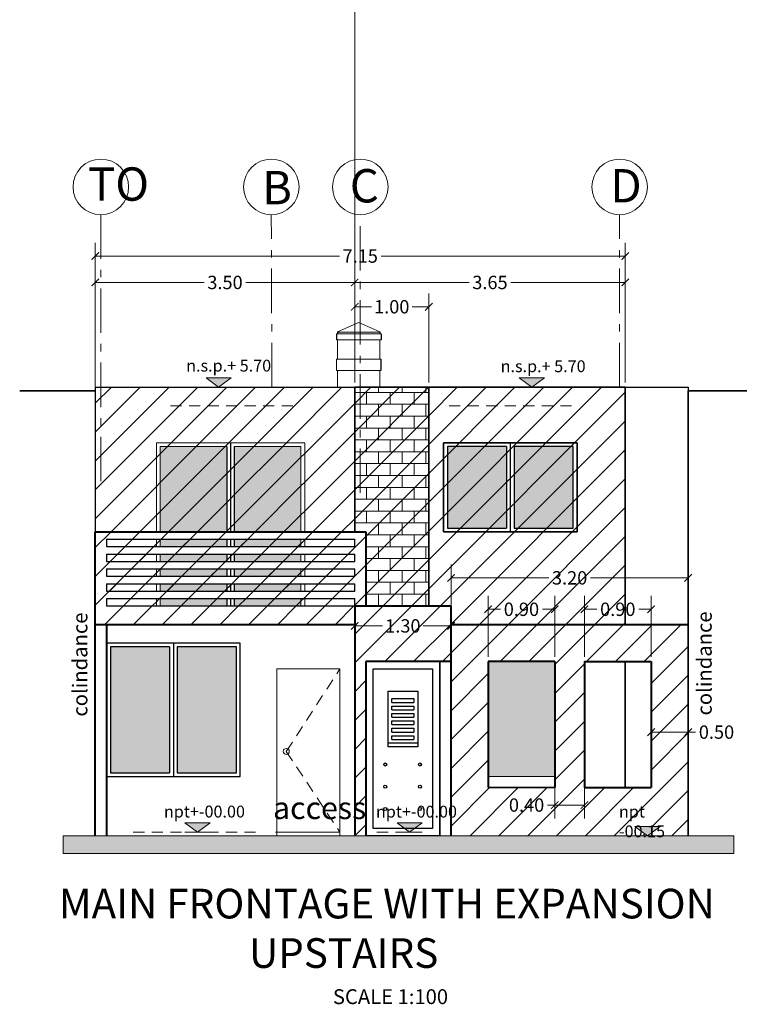
# Model space of a CAD drawing. Units: inches. Extents: x 165 to 313, y 17 to 77.
# Drawn here: x 184 to 193, y 33 to 47 of the extents above; entities that cross this region are included whole.
import ezdxf

# ---------------------------------------------------------------- set-up
doc = ezdxf.new("R2010")
doc.units = ezdxf.units.IN
doc.header["$MEASUREMENT"] = 0
doc.linetypes.add('ACAD_ISO10W100', pattern=[18, 12, -3, 0, -3])
doc.linetypes.add('HIDDEN', pattern=[0.375, 0.25, -0.125])
for name, color, linetype in [('azotea', 4, 'Continuous'), ('chepina', 7, 'Continuous'), ('croquis predio', 7, 'Continuous'), ('FACHADAS', 7, 'Continuous'), ('Nomenclaturas', 7, 'Continuous'), ('proyección', 121, 'Continuous')]:
    doc.layers.add(name, color=color, linetype=linetype)
doc.styles.add('Arial Narrow', font='ARIALN.TTF', dxfattribs={"height": 0.16})
doc.styles.add('ariel', font='ARIALN.TTF')
doc.dimstyles.new('ariel', dxfattribs={"dimtxt": 0.18, "dimasz": 0.1, "dimexe": 0.18, "dimexo": 0.0625, "dimgap": 0.09, "dimtad": 0, "dimtih": 1, "dimtoh": 1, "dimzin": 0, "dimdsep": 46, "dimtxsty": 'ariel', "dimblk": 'ARCHTICK', "dimcen": 0.089, "dimclrd": 7, "dimclre": 7, "dimclrt": 7, "dimadec": 0, "dimazin": 0, "dimtfac": 1, "dimtofl": 0, "dimtmove": 0, "dimatfit": 3, "dimfxl": 1, "dimtolj": 1, "dimtzin": 0, "dimlwd": 5, "dimlwe": 5, "dimarcsym": 0})
pattern_1 = [(45, (184.72145, 35.69258), (-0.194454, 0.194454), [])]

# ---------------------------------------------------------------- blocks, each defined once
blk = doc.blocks.new('nivel tria')
at = {"linetype": 'Continuous', "lineweight": 9, "ltscale": 3}
h = blk.add_hatch(color=7, dxfattribs=at)
h.set_gradient(color1=(93, 100, 111), color2=(104, 112, 125), one_color=1, tint=0.45)
h.paths.add_polyline_path([(677.696, 311.984), (677.355, 311.984), (677.525, 311.859)])
at = {"color": 7, "linetype": 'Continuous', "lineweight": 9, "ltscale": 3}
blk.add_line((677.525, 311.859), (677.355, 311.984), dxfattribs=at)
at = {"layer": 'chepina', "color": 7, "linetype": 'Continuous', "lineweight": 9, "ltscale": 3}
for p, q in [((677.696, 311.984), (677.355, 311.984)), ((677.696, 311.984), (677.525, 311.859)), ((677.696, 311.859), (677.355, 311.859))]:
    blk.add_line(p, q, dxfattribs=at)
blk = doc.blocks.new('_ArchTick')
at = {"color": 0, "linetype": 'ByBlock', "const_width": 0.15}
blk.add_lwpolyline([(-0.5, -0.5), (0.5, 0.5)], dxfattribs=at)
blk = doc.blocks.new('*D170')
at = {"color": 7, "lineweight": 5, "ltscale": 0.0005, "transparency": 16777216}
for p, q in [((184.721, 39.855), (184.721, 43.692)), ((191.871, 41.805), (191.871, 43.692)), ((184.721, 43.512), (188.015, 43.512)), ((191.871, 43.512), (188.578, 43.512))]:
    blk.add_line(p, q, dxfattribs=at)
at = {"layer": 'Defpoints', "color": 0, "lineweight": 20, "ltscale": 0.0005, "transparency": 16777216}
for p in [(191.871, 43.512), (191.871, 41.743), (184.721, 39.793)]:
    blk.add_point(p, dxfattribs=at)
at = {"color": 7, "lineweight": 5, "ltscale": 0.0005, "transparency": 16777216, "xscale": 0.1, "yscale": 0.1, "zscale": 0.1, "rotation": 180}
blk.add_blockref('_ArchTick', (184.721, 43.512), dxfattribs=at)
at = {"color": 7, "lineweight": 5, "ltscale": 0.0005, "transparency": 16777216, "xscale": 0.1, "yscale": 0.1, "zscale": 0.1}
blk.add_blockref('_ArchTick', (191.871, 43.512), dxfattribs=at)
at = {"color": 7, "ltscale": 0.0005, "transparency": 16777216, "insert": (188.296, 43.512), "char_height": 0.18, "attachment_point": 5, "style": 'ariel'}
blk.add_mtext('\\A1;7.15', dxfattribs=at)
blk = doc.blocks.new('*D171')
at = {"color": 7, "lineweight": 5, "ltscale": 0.0005, "transparency": 16777216}
for p, q in [((188.221, 57.387), (188.221, 42.976)), ((191.871, 41.805), (191.871, 43.336)), ((188.221, 43.156), (189.764, 43.156)), ((191.871, 43.156), (190.329, 43.156))]:
    blk.add_line(p, q, dxfattribs=at)
at = {"layer": 'Defpoints', "color": 0, "lineweight": 20, "ltscale": 0.0005, "transparency": 16777216}
for p in [(188.221, 57.449), (188.221, 43.156), (191.871, 41.743)]:
    blk.add_point(p, dxfattribs=at)
at = {"color": 7, "lineweight": 5, "ltscale": 0.0005, "transparency": 16777216, "xscale": 0.1, "yscale": 0.1, "zscale": 0.1, "rotation": 180}
blk.add_blockref('_ArchTick', (188.221, 43.156), dxfattribs=at)
at = {"color": 7, "lineweight": 5, "ltscale": 0.0005, "transparency": 16777216, "xscale": 0.1, "yscale": 0.1, "zscale": 0.1}
blk.add_blockref('_ArchTick', (191.871, 43.156), dxfattribs=at)
at = {"color": 7, "ltscale": 0.0005, "transparency": 16777216, "insert": (190.046, 43.156), "char_height": 0.18, "attachment_point": 5, "style": 'ariel'}
blk.add_mtext('\\A1;3.65', dxfattribs=at)
blk = doc.blocks.new('*D168')
at = {"color": 7, "lineweight": 5, "ltscale": 0.0005, "transparency": 16777216}
for p, q in [((188.221, 41.805), (188.221, 43.008)), ((189.221, 41.805), (189.221, 43.008)), ((188.221, 42.828), (188.447, 42.828)), ((189.221, 42.828), (188.996, 42.828))]:
    blk.add_line(p, q, dxfattribs=at)
at = {"layer": 'Defpoints', "color": 0, "lineweight": 20, "ltscale": 0.0005, "transparency": 16777216}
for p in [(188.221, 42.828), (188.221, 41.743), (189.221, 41.743)]:
    blk.add_point(p, dxfattribs=at)
at = {"color": 7, "lineweight": 5, "ltscale": 0.0005, "transparency": 16777216, "xscale": 0.1, "yscale": 0.1, "zscale": 0.1, "rotation": 180}
blk.add_blockref('_ArchTick', (188.221, 42.828), dxfattribs=at)
at = {"color": 7, "lineweight": 5, "ltscale": 0.0005, "transparency": 16777216, "xscale": 0.1, "yscale": 0.1, "zscale": 0.1}
blk.add_blockref('_ArchTick', (189.221, 42.828), dxfattribs=at)
at = {"color": 7, "ltscale": 0.0005, "transparency": 16777216, "insert": (188.721, 42.828), "char_height": 0.18, "attachment_point": 5, "style": 'ariel'}
blk.add_mtext('\\A1;1.00', dxfattribs=at)
blk = doc.blocks.new('*D169')
at = {"color": 7, "lineweight": 5, "ltscale": 0.0005, "transparency": 16777216}
for p, q in [((184.721, 41.805), (184.721, 43.336)), ((188.221, 41.805), (188.221, 43.336)), ((184.721, 43.156), (186.19, 43.156)), ((188.221, 43.156), (186.753, 43.156))]:
    blk.add_line(p, q, dxfattribs=at)
at = {"layer": 'Defpoints', "color": 0, "lineweight": 20, "ltscale": 0.0005, "transparency": 16777216}
for p in [(184.721, 43.156), (184.721, 41.743), (188.221, 41.743)]:
    blk.add_point(p, dxfattribs=at)
at = {"color": 7, "lineweight": 5, "ltscale": 0.0005, "transparency": 16777216, "xscale": 0.1, "yscale": 0.1, "zscale": 0.1, "rotation": 180}
blk.add_blockref('_ArchTick', (184.721, 43.156), dxfattribs=at)
at = {"color": 7, "lineweight": 5, "ltscale": 0.0005, "transparency": 16777216, "xscale": 0.1, "yscale": 0.1, "zscale": 0.1}
blk.add_blockref('_ArchTick', (188.221, 43.156), dxfattribs=at)
at = {"color": 7, "ltscale": 0.0005, "transparency": 16777216, "insert": (186.471, 43.156), "char_height": 0.18, "attachment_point": 5, "style": 'ariel'}
blk.add_mtext('\\A1;3.50', dxfattribs=at)
blk = doc.blocks.new('*D172')
at = {"color": 7, "lineweight": 5, "ltscale": 0.0005, "transparency": 16777216}
for p, q in [((189.521, 38.605), (189.521, 39.352)), ((192.721, 38.605), (192.721, 39.352)), ((189.521, 39.172), (190.84, 39.172)), ((192.721, 39.172), (191.403, 39.172))]:
    blk.add_line(p, q, dxfattribs=at)
at = {"layer": 'Defpoints', "color": 0, "lineweight": 20, "ltscale": 0.0005, "transparency": 16777216}
for p in [(189.521, 39.172), (189.521, 38.543), (192.721, 38.543)]:
    blk.add_point(p, dxfattribs=at)
at = {"color": 7, "lineweight": 5, "ltscale": 0.0005, "transparency": 16777216, "xscale": 0.1, "yscale": 0.1, "zscale": 0.1, "rotation": 180}
blk.add_blockref('_ArchTick', (189.521, 39.172), dxfattribs=at)
at = {"color": 7, "lineweight": 5, "ltscale": 0.0005, "transparency": 16777216, "xscale": 0.1, "yscale": 0.1, "zscale": 0.1}
blk.add_blockref('_ArchTick', (192.721, 39.172), dxfattribs=at)
at = {"color": 7, "ltscale": 0.0005, "transparency": 16777216, "insert": (191.121, 39.172), "char_height": 0.18, "attachment_point": 5, "style": 'ariel'}
blk.add_mtext('\\A1;3.20', dxfattribs=at)
blk = doc.blocks.new('*D173')
at = {"color": 7, "lineweight": 5, "ltscale": 0.0005, "transparency": 16777216}
for p, q in [((191.321, 38.105), (191.321, 38.928)), ((192.221, 38.105), (192.221, 38.928)), ((191.321, 38.748), (191.49, 38.748)), ((192.221, 38.748), (192.053, 38.748))]:
    blk.add_line(p, q, dxfattribs=at)
at = {"layer": 'Defpoints', "color": 0, "lineweight": 20, "ltscale": 0.0005, "transparency": 16777216}
for p in [(191.321, 38.748), (191.321, 38.043), (192.221, 38.043)]:
    blk.add_point(p, dxfattribs=at)
at = {"color": 7, "lineweight": 5, "ltscale": 0.0005, "transparency": 16777216, "xscale": 0.1, "yscale": 0.1, "zscale": 0.1, "rotation": 180}
blk.add_blockref('_ArchTick', (191.321, 38.748), dxfattribs=at)
at = {"color": 7, "lineweight": 5, "ltscale": 0.0005, "transparency": 16777216, "xscale": 0.1, "yscale": 0.1, "zscale": 0.1}
blk.add_blockref('_ArchTick', (192.221, 38.748), dxfattribs=at)
at = {"color": 7, "ltscale": 0.0005, "transparency": 16777216, "insert": (191.771, 38.748), "char_height": 0.18, "attachment_point": 5, "style": 'ariel'}
blk.add_mtext('\\A1;0.90', dxfattribs=at)
blk = doc.blocks.new('*D174')
at = {"color": 7, "lineweight": 5, "ltscale": 0.0005, "transparency": 16777216}
for p, q in [((188.221, 38.73), (188.221, 38.344)), ((189.521, 38.73), (189.521, 38.344)), ((188.221, 38.524), (188.597, 38.524)), ((189.521, 38.524), (189.146, 38.524))]:
    blk.add_line(p, q, dxfattribs=at)
at = {"layer": 'Defpoints', "color": 0, "lineweight": 20, "ltscale": 0.0005, "transparency": 16777216}
for p in [(188.221, 38.792), (189.521, 38.792), (189.521, 38.524)]:
    blk.add_point(p, dxfattribs=at)
at = {"color": 7, "lineweight": 5, "ltscale": 0.0005, "transparency": 16777216, "xscale": 0.1, "yscale": 0.1, "zscale": 0.1, "rotation": 180}
blk.add_blockref('_ArchTick', (188.221, 38.524), dxfattribs=at)
at = {"color": 7, "lineweight": 5, "ltscale": 0.0005, "transparency": 16777216, "xscale": 0.1, "yscale": 0.1, "zscale": 0.1}
blk.add_blockref('_ArchTick', (189.521, 38.524), dxfattribs=at)
at = {"color": 7, "ltscale": 0.0005, "transparency": 16777216, "insert": (188.871, 38.524), "char_height": 0.18, "attachment_point": 5, "style": 'ariel'}
blk.add_mtext('\\A1;1.30', dxfattribs=at)
blk = doc.blocks.new('*D175')
at = {"color": 7, "lineweight": 5, "ltscale": 0.0005, "transparency": 16777216}
for p, q in [((190.921, 37.98), (190.921, 35.928)), ((191.321, 37.98), (191.321, 35.928)), ((190.921, 36.108), (190.821, 36.108)), ((191.321, 36.108), (190.921, 36.108))]:
    blk.add_line(p, q, dxfattribs=at)
at = {"layer": 'Defpoints', "color": 0, "lineweight": 20, "ltscale": 0.0005, "transparency": 16777216}
for p in [(190.921, 38.043), (191.321, 38.043), (190.921, 36.108)]:
    blk.add_point(p, dxfattribs=at)
at = {"color": 7, "lineweight": 5, "ltscale": 0.0005, "transparency": 16777216, "xscale": 0.1, "yscale": 0.1, "zscale": 0.1, "rotation": 180}
blk.add_blockref('_ArchTick', (190.921, 36.108), dxfattribs=at)
at = {"color": 7, "lineweight": 5, "ltscale": 0.0005, "transparency": 16777216, "xscale": 0.1, "yscale": 0.1, "zscale": 0.1}
blk.add_blockref('_ArchTick', (191.321, 36.108), dxfattribs=at)
at = {"color": 7, "ltscale": 0.0005, "transparency": 16777216, "insert": (190.54, 36.108), "char_height": 0.18, "attachment_point": 5, "style": 'ariel'}
blk.add_mtext('\\A1;0.40', dxfattribs=at)
blk = doc.blocks.new('*D176')
at = {"color": 7, "lineweight": 5, "ltscale": 0.0005, "transparency": 16777216}
for p, q in [((190.021, 38.105), (190.021, 38.928)), ((190.921, 38.105), (190.921, 38.928)), ((190.021, 38.748), (190.19, 38.748)), ((190.921, 38.748), (190.753, 38.748))]:
    blk.add_line(p, q, dxfattribs=at)
at = {"layer": 'Defpoints', "color": 0, "lineweight": 20, "ltscale": 0.0005, "transparency": 16777216}
for p in [(190.021, 38.748), (190.021, 38.043), (190.921, 38.043)]:
    blk.add_point(p, dxfattribs=at)
at = {"color": 7, "lineweight": 5, "ltscale": 0.0005, "transparency": 16777216, "xscale": 0.1, "yscale": 0.1, "zscale": 0.1, "rotation": 180}
blk.add_blockref('_ArchTick', (190.021, 38.748), dxfattribs=at)
at = {"color": 7, "lineweight": 5, "ltscale": 0.0005, "transparency": 16777216, "xscale": 0.1, "yscale": 0.1, "zscale": 0.1}
blk.add_blockref('_ArchTick', (190.921, 38.748), dxfattribs=at)
at = {"color": 7, "ltscale": 0.0005, "transparency": 16777216, "insert": (190.471, 38.748), "char_height": 0.18, "attachment_point": 5, "style": 'ariel'}
blk.add_mtext('\\A1;0.90', dxfattribs=at)
blk = doc.blocks.new('*D177')
at = {"color": 7, "lineweight": 5, "ltscale": 0.0005, "transparency": 16777216}
for p, q in [((192.221, 36.405), (192.221, 37.272)), ((192.721, 36.405), (192.721, 37.272)), ((192.221, 37.092), (192.721, 37.092)), ((192.721, 37.092), (192.821, 37.092))]:
    blk.add_line(p, q, dxfattribs=at)
at = {"layer": 'Defpoints', "color": 0, "lineweight": 20, "ltscale": 0.0005, "transparency": 16777216}
for p in [(192.721, 37.092), (192.221, 36.343), (192.721, 36.343)]:
    blk.add_point(p, dxfattribs=at)
at = {"color": 7, "lineweight": 5, "ltscale": 0.0005, "transparency": 16777216, "xscale": 0.1, "yscale": 0.1, "zscale": 0.1, "rotation": 180}
blk.add_blockref('_ArchTick', (192.221, 37.092), dxfattribs=at)
at = {"color": 7, "lineweight": 5, "ltscale": 0.0005, "transparency": 16777216, "xscale": 0.1, "yscale": 0.1, "zscale": 0.1}
blk.add_blockref('_ArchTick', (192.721, 37.092), dxfattribs=at)
at = {"color": 7, "ltscale": 0.0005, "transparency": 16777216, "insert": (193.103, 37.092), "char_height": 0.18, "attachment_point": 5, "style": 'ariel'}
blk.add_mtext('\\A1;0.50', dxfattribs=at)

msp = doc.modelspace()

# ---------------------------------------------------------------- hatches: boundary and pattern name
at = {"lineweight": 5, "ltscale": 0.0005}
h = msp.add_hatch(dxfattribs=at)
h.set_pattern_fill('AR-B816', color=256, scale=0.02, style=0)
h.set_pattern_definition([(0, (188.22145, 38.79246), (0, 0.16), []), (90, (188.22145, 38.79246), (-0.16, 0.16), [0.16, -0.16])])
h.paths.add_polyline_path([(189.221, 41.743), (188.221, 41.743), (188.221, 39.793), (188.371, 39.793), (188.371, 38.792), (189.221, 38.792)])
at = {"ltscale": 0.0005}
h = msp.add_hatch(color=7, dxfattribs=at)
h.set_gradient(color1=(45, 50, 52), rotation=60, one_color=1, tint=1)
h.paths.add_polyline_path([(186.496, 40.943), (185.596, 40.943), (185.596, 39.793), (186.496, 39.793)])
h = msp.add_hatch(color=7, dxfattribs=at)
h.set_gradient(color1=(45, 50, 52), rotation=60, one_color=1, tint=1)
h.paths.add_polyline_path([(187.496, 40.943), (186.596, 40.943), (186.596, 39.793), (187.496, 39.793)])
h = msp.add_hatch(color=7, dxfattribs=at)
h.set_gradient(color1=(45, 50, 52), rotation=60, one_color=1, tint=1)
h.paths.add_polyline_path([(190.271, 40.943), (189.471, 40.943), (189.471, 39.843), (190.271, 39.843)])
h = msp.add_hatch(color=7, dxfattribs=at)
h.set_gradient(color1=(45, 50, 52), rotation=60, one_color=1, tint=1)
h.paths.add_polyline_path([(191.171, 40.943), (190.371, 40.943), (190.371, 39.843), (191.171, 39.843)])
h = msp.add_hatch(color=7, dxfattribs=at)
h.set_gradient(color1=(45, 50, 52), rotation=60, one_color=1, tint=1)
h.paths.add_polyline_path([(186.496, 39.693), (185.596, 39.693), (185.596, 39.593), (186.496, 39.593)])
h = msp.add_hatch(color=7, dxfattribs=at)
h.set_gradient(color1=(45, 50, 52), rotation=60, one_color=1, tint=1)
h.paths.add_polyline_path([(187.496, 39.693), (186.596, 39.693), (186.596, 39.593), (187.496, 39.593)])
h = msp.add_hatch(color=7, dxfattribs=at)
h.set_gradient(color1=(45, 50, 52), rotation=60, one_color=1, tint=1)
h.paths.add_polyline_path([(186.496, 39.493), (185.596, 39.493), (185.596, 39.393), (186.496, 39.393)])
h = msp.add_hatch(color=7, dxfattribs=at)
h.set_gradient(color1=(45, 50, 52), rotation=60, one_color=1, tint=1)
h.paths.add_polyline_path([(187.496, 39.493), (186.596, 39.493), (186.596, 39.393), (187.496, 39.393)])
h = msp.add_hatch(dxfattribs=at)
h.set_pattern_fill('ANSI31', style=0)
h.set_pattern_definition([(45, (184.72145, 35.69258), (-0.0883883, 0.0883883), [])])
h.paths.add_polyline_path([(187.546, 39.493), (187.496, 39.493), (187.496, 39.393), (187.546, 39.393)], flags=17)
h = msp.add_hatch(color=7, dxfattribs=at)
h.set_gradient(color1=(45, 50, 52), rotation=60, one_color=1, tint=1)
h.paths.add_polyline_path([(186.496, 39.293), (185.596, 39.293), (185.596, 39.193), (186.496, 39.193)])
h = msp.add_hatch(color=7, dxfattribs=at)
h.set_gradient(color1=(45, 50, 52), rotation=60, one_color=1, tint=1)
h.paths.add_polyline_path([(187.496, 39.293), (186.596, 39.293), (186.596, 39.193), (187.496, 39.193)])
h = msp.add_hatch(color=7, dxfattribs=at)
h.set_gradient(color1=(45, 50, 52), rotation=60, one_color=1, tint=1)
h.paths.add_polyline_path([(186.496, 39.093), (185.596, 39.093), (185.596, 38.993), (186.496, 38.993)])
h = msp.add_hatch(color=7, dxfattribs=at)
h.set_gradient(color1=(45, 50, 52), rotation=60, one_color=1, tint=1)
h.paths.add_polyline_path([(187.496, 39.093), (186.596, 39.093), (186.596, 38.993), (187.496, 38.993)])
h = msp.add_hatch(color=7, dxfattribs=at)
h.set_gradient(color1=(45, 50, 52), rotation=60, one_color=1, tint=1)
h.paths.add_polyline_path([(186.496, 38.893), (185.596, 38.893), (185.596, 38.793), (186.496, 38.793)])
h = msp.add_hatch(color=7, dxfattribs=at)
h.set_gradient(color1=(45, 50, 52), rotation=60, one_color=1, tint=1)
h.paths.add_polyline_path([(187.496, 38.893), (186.596, 38.893), (186.596, 38.793), (187.496, 38.793)])
h = msp.add_hatch(color=7, dxfattribs=at)
h.set_gradient(color1=(45, 50, 52), rotation=60, one_color=1, tint=1)
h.paths.add_polyline_path([(185.724, 38.243), (184.924, 38.243), (184.924, 36.543), (185.724, 36.543)])
h = msp.add_hatch(color=7, dxfattribs=at)
h.set_gradient(color1=(45, 50, 52), rotation=60, one_color=1, tint=1)
h.paths.add_polyline_path([(186.624, 38.243), (185.824, 38.243), (185.824, 36.543), (186.624, 36.543)])
h = msp.add_hatch(color=7, dxfattribs=at)
h.set_gradient(color1=(45, 50, 52), rotation=60, one_color=1, tint=1)
h.paths.add_polyline_path([(190.021, 36.493), (190.921, 36.493), (190.921, 38.043), (190.021, 38.043)])
at = {"linetype": 'Continuous', "lineweight": 0}
h = msp.add_hatch(color=7, dxfattribs=at)
h.set_gradient(color1=(45, 48, 52), color2=(26, 28, 30), rotation=45, one_color=1, tint=0.11, name='INVCURVED')
h.paths.add_polyline_path([(193.335, 35.455), (193.335, 35.693), (184.287, 35.693), (184.287, 35.455)])
at = {"layer": 'azotea', "lineweight": 5, "ltscale": 0.0005}
h = msp.add_hatch(dxfattribs=at)
h.set_pattern_fill('ANSI31', color=256, scale=2.2, style=0)
h.set_pattern_definition(pattern_1)
h.paths.add_polyline_path([(188.221, 41.743), (184.721, 41.743), (184.721, 39.793), (184.874, 39.793), (185.546, 39.793), (185.546, 40.993), (187.546, 40.993), (187.546, 39.793), (188.221, 39.793)])
h = msp.add_hatch(dxfattribs=at)
h.set_pattern_fill('ANSI31', color=256, scale=2.2, style=0)
h.set_pattern_definition(pattern_1)
h.paths.add_polyline_path([(189.221, 41.743), (188.221, 41.743), (188.221, 39.793), (188.371, 39.793), (188.371, 38.792), (189.221, 38.792)])
h.paths.add_polyline_path([(184.874, 38.993), (184.874, 39.093), (188.221, 39.093), (188.221, 38.993)], flags=16)
h.paths.add_polyline_path([(184.874, 39.193), (184.874, 39.293), (188.221, 39.293), (188.221, 39.193)], flags=16)
h.paths.add_polyline_path([(184.874, 39.393), (184.874, 39.493), (188.221, 39.493), (188.221, 39.393)], flags=16)
h.paths.add_polyline_path([(184.874, 39.593), (184.874, 39.693), (188.221, 39.693), (188.221, 39.593)], flags=16)
h.paths.add_polyline_path([(188.221, 39.093), (187.546, 39.093), (187.546, 38.993), (188.221, 38.993)], flags=16)
h.paths.add_polyline_path([(188.221, 39.293), (187.546, 39.293), (187.546, 39.193), (188.221, 39.193)], flags=0)
h.paths.add_polyline_path([(188.221, 39.493), (187.546, 39.493), (187.546, 39.393), (188.221, 39.393)], flags=0)
h.paths.add_polyline_path([(188.221, 39.693), (187.546, 39.693), (187.546, 39.593), (188.221, 39.593)], flags=16)
h = msp.add_hatch(dxfattribs=at)
h.set_pattern_fill('ANSI31', color=256, scale=2.2, style=0)
h.set_pattern_definition(pattern_1)
h.paths.add_polyline_path([(191.871, 41.743), (189.221, 41.743), (189.221, 38.792), (189.521, 38.792), (189.521, 38.543), (191.871, 38.543)])
h.paths.add_polyline_path([(191.221, 40.993), (191.221, 39.793), (189.421, 39.793), (189.421, 40.993)], flags=16)
h.paths.add_polyline_path([(190.271, 40.943), (190.271, 39.843), (189.471, 39.843), (189.471, 40.943)], flags=0)
h.paths.add_polyline_path([(190.371, 40.943), (191.171, 40.943), (191.171, 39.843), (190.371, 39.843)], flags=0)
h.paths.add_polyline_path([(190.321, 40.993), (189.421, 40.993), (189.421, 39.793), (190.321, 39.793)], flags=0)
h.paths.add_polyline_path([(191.221, 40.993), (190.321, 40.993), (190.321, 39.793), (191.221, 39.793)], flags=0)
h.paths.add_polyline_path([(190.271, 40.943), (189.471, 40.943), (189.471, 39.843), (190.271, 39.843)], flags=0)
h.paths.add_polyline_path([(191.171, 40.943), (190.371, 40.943), (190.371, 39.843), (191.171, 39.843)], flags=0)
h.paths.add_polyline_path([(190.885, 39.309), (191.358, 39.309), (191.358, 39.035), (190.885, 39.035)], flags=24)
h.paths.add_polyline_path([(190.235, 38.885), (190.708, 38.885), (190.708, 38.611), (190.235, 38.611)], flags=24)
h = msp.add_hatch(dxfattribs=at)
h.set_pattern_fill('ANSI31', color=256, scale=2.2, style=0)
h.set_pattern_definition(pattern_1)
h.paths.add_polyline_path([(186.546, 40.993), (185.546, 40.993), (185.546, 39.793), (185.596, 39.793), (185.596, 40.943), (186.496, 40.943), (186.496, 39.793), (186.546, 39.793)])
h = msp.add_hatch(dxfattribs=at)
h.set_pattern_fill('ANSI31', color=256, scale=2.2, style=0)
h.set_pattern_definition(pattern_1)
h.paths.add_polyline_path([(186.496, 40.943), (185.596, 40.943), (185.596, 39.793), (186.496, 39.793)], flags=17)
h = msp.add_hatch(dxfattribs=at)
h.set_pattern_fill('ANSI31', color=256, scale=2.2, style=0)
h.set_pattern_definition(pattern_1)
h.paths.add_polyline_path([(186.596, 40.943), (187.496, 40.943), (187.496, 39.793), (187.546, 39.793), (187.546, 40.993), (186.546, 40.993), (186.546, 39.793), (186.596, 39.793)])
h = msp.add_hatch(dxfattribs=at)
h.set_pattern_fill('ANSI31', color=256, scale=2.2, style=0)
h.set_pattern_definition(pattern_1)
h.paths.add_polyline_path([(187.496, 40.943), (186.596, 40.943), (186.596, 39.793), (187.496, 39.793)], flags=17)
h = msp.add_hatch(dxfattribs=at)
h.set_pattern_fill('ANSI31', color=256, scale=2.2, style=0)
h.set_pattern_definition(pattern_1)
h.paths.add_polyline_path([(188.221, 38.793), (184.874, 38.793), (184.874, 38.893), (188.221, 38.893), (188.221, 38.792), (188.371, 38.792), (188.371, 39.793), (188.221, 39.793), (187.546, 39.793), (185.546, 39.793), (184.874, 39.793), (184.721, 39.793), (184.721, 38.543), (188.221, 38.543)])
h.paths.add_polyline_path([(184.874, 38.993), (184.874, 39.093), (188.221, 39.093), (188.221, 38.993)], flags=16)
h.paths.add_polyline_path([(184.874, 39.193), (184.874, 39.293), (188.221, 39.293), (188.221, 39.193)], flags=16)
h.paths.add_polyline_path([(184.874, 39.393), (184.874, 39.493), (188.221, 39.493), (188.221, 39.393)], flags=16)
h.paths.add_polyline_path([(184.874, 39.593), (184.874, 39.693), (188.221, 39.693), (188.221, 39.593)], flags=16)
h.paths.add_polyline_path([(185.546, 39.693), (184.874, 39.693), (184.874, 39.593), (185.546, 39.593)], flags=16)
h.paths.add_polyline_path([(185.596, 39.693), (185.546, 39.693), (185.546, 39.593), (185.596, 39.593)], flags=16)
h.paths.add_polyline_path([(186.496, 39.693), (185.596, 39.693), (185.596, 39.593), (186.496, 39.593)], flags=0)
h.paths.add_polyline_path([(186.546, 39.693), (186.496, 39.693), (186.496, 39.593), (186.546, 39.593)], flags=0)
h.paths.add_polyline_path([(186.546, 39.493), (186.496, 39.493), (186.496, 39.393), (186.546, 39.393)], flags=0)
h.paths.add_polyline_path([(186.496, 39.493), (185.596, 39.493), (185.596, 39.393), (186.496, 39.393)], flags=0)
h.paths.add_polyline_path([(185.596, 39.493), (185.546, 39.493), (185.546, 39.393), (185.596, 39.393)], flags=0)
h.paths.add_polyline_path([(185.546, 39.493), (184.874, 39.493), (184.874, 39.393), (185.546, 39.393)], flags=0)
h.paths.add_polyline_path([(185.546, 39.293), (184.874, 39.293), (184.874, 39.193), (185.546, 39.193)], flags=0)
h.paths.add_polyline_path([(185.596, 39.293), (185.546, 39.293), (185.546, 39.193), (185.596, 39.193)], flags=0)
h.paths.add_polyline_path([(186.496, 39.293), (185.596, 39.293), (185.596, 39.193), (186.496, 39.193)], flags=16)
h.paths.add_polyline_path([(186.546, 39.293), (186.496, 39.293), (186.496, 39.193), (186.546, 39.193)], flags=0)
h.paths.add_polyline_path([(186.546, 39.093), (186.496, 39.093), (186.496, 38.993), (186.546, 38.993)], flags=16)
h.paths.add_polyline_path([(186.496, 39.093), (185.596, 39.093), (185.596, 38.993), (186.496, 38.993)], flags=0)
h.paths.add_polyline_path([(185.596, 39.093), (185.546, 39.093), (185.546, 38.993), (185.596, 38.993)], flags=0)
h.paths.add_polyline_path([(185.546, 39.093), (184.874, 39.093), (184.874, 38.993), (185.546, 38.993)], flags=0)
h.paths.add_polyline_path([(188.221, 39.093), (187.546, 39.093), (187.546, 38.993), (188.221, 38.993)], flags=16)
h.paths.add_polyline_path([(187.546, 39.093), (187.496, 39.093), (187.496, 38.993), (187.546, 38.993)], flags=16)
h.paths.add_polyline_path([(187.496, 39.093), (186.596, 39.093), (186.596, 38.993), (187.496, 38.993)], flags=0)
h.paths.add_polyline_path([(186.596, 39.093), (186.546, 39.093), (186.546, 38.993), (186.596, 38.993)], flags=16)
h.paths.add_polyline_path([(186.596, 39.293), (186.546, 39.293), (186.546, 39.193), (186.596, 39.193)], flags=16)
h.paths.add_polyline_path([(187.496, 39.293), (186.596, 39.293), (186.596, 39.193), (187.496, 39.193)], flags=0)
h.paths.add_polyline_path([(188.221, 39.293), (187.546, 39.293), (187.546, 39.193), (188.221, 39.193)], flags=0)
h.paths.add_polyline_path([(187.546, 39.293), (187.496, 39.293), (187.496, 39.193), (187.546, 39.193)], flags=16)
h.paths.add_polyline_path([(188.221, 39.493), (187.546, 39.493), (187.546, 39.393), (188.221, 39.393)], flags=0)
h.paths.add_polyline_path([(187.546, 39.493), (187.496, 39.493), (187.496, 39.393), (187.546, 39.393)], flags=0)
h.paths.add_polyline_path([(187.496, 39.493), (186.596, 39.493), (186.596, 39.393), (187.496, 39.393)], flags=0)
h.paths.add_polyline_path([(186.596, 39.493), (186.546, 39.493), (186.546, 39.393), (186.596, 39.393)], flags=0)
h.paths.add_polyline_path([(186.596, 39.693), (186.546, 39.693), (186.546, 39.593), (186.596, 39.593)], flags=16)
h.paths.add_polyline_path([(187.496, 39.693), (186.596, 39.693), (186.596, 39.593), (187.496, 39.593)], flags=0)
h.paths.add_polyline_path([(187.546, 39.693), (187.496, 39.693), (187.496, 39.593), (187.546, 39.593)], flags=0)
h.paths.add_polyline_path([(188.221, 39.693), (187.546, 39.693), (187.546, 39.593), (188.221, 39.593)], flags=16)
h = msp.add_hatch(dxfattribs=at)
h.set_pattern_fill('ANSI31', color=256, scale=2.2, style=0)
h.set_pattern_definition(pattern_1)
h.paths.add_polyline_path([(185.546, 38.893), (184.874, 38.893), (184.874, 38.793), (185.546, 38.793)], flags=17)
h = msp.add_hatch(dxfattribs=at)
h.set_pattern_fill('ANSI31', color=256, scale=2.2, style=0)
h.set_pattern_definition(pattern_1)
h.paths.add_polyline_path([(185.596, 38.893), (185.546, 38.893), (185.546, 38.793), (185.596, 38.793)], flags=17)
at = {"layer": 'azotea', "lineweight": 20, "ltscale": 0.0005}
h = msp.add_hatch(dxfattribs=at)
h.set_pattern_fill('ANSI31', color=256, scale=2.2, style=0)
h.set_pattern_definition(pattern_1)
h.paths.add_polyline_path([(186.496, 38.893), (185.596, 38.893), (185.596, 38.793), (186.496, 38.793)], flags=17)
at = {"layer": 'azotea', "lineweight": 5, "ltscale": 0.0005}
h = msp.add_hatch(dxfattribs=at)
h.set_pattern_fill('ANSI31', color=256, scale=2.2, style=0)
h.set_pattern_definition(pattern_1)
h.paths.add_polyline_path([(187.496, 38.893), (186.596, 38.893), (186.596, 38.793), (187.496, 38.793)], flags=17)
at = {"layer": 'azotea', "lineweight": 20, "ltscale": 0.0005}
h = msp.add_hatch(dxfattribs=at)
h.set_pattern_fill('ANSI31', color=256, scale=2.2, style=0)
h.set_pattern_definition(pattern_1)
h.paths.add_polyline_path([(187.546, 38.893), (187.496, 38.893), (187.496, 38.793), (187.546, 38.793)], flags=17)
h = msp.add_hatch(dxfattribs=at)
h.set_pattern_fill('ANSI31', color=256, scale=2.2, style=0)
h.set_pattern_definition(pattern_1)
h.paths.add_polyline_path([(188.221, 38.893), (187.546, 38.893), (187.546, 38.793), (188.221, 38.793)], flags=17)
at = {"layer": 'azotea', "lineweight": 5, "ltscale": 0.0005}
h = msp.add_hatch(dxfattribs=at)
h.set_pattern_fill('ANSI31', color=256, scale=2.2, style=0)
h.set_pattern_definition(pattern_1)
h.paths.add_polyline_path([(189.521, 38.792), (188.221, 38.792), (188.221, 35.693), (188.371, 35.693), (188.371, 38.043), (189.371, 38.043), (189.521, 38.043)])
h.paths.add_polyline_path([(188.642, 38.66), (189.101, 38.66), (189.101, 38.387), (188.642, 38.387)], flags=24)
h = msp.add_hatch(dxfattribs=at)
h.set_pattern_fill('ANSI31', color=256, scale=2.2, style=0)
h.set_pattern_definition(pattern_1)
h.paths.add_polyline_path([(192.721, 38.543), (189.521, 38.543), (189.521, 35.693), (191.221, 35.693), (192.171, 35.693), (192, 35.817), (192.341, 35.817), (192.171, 35.693), (192.341, 35.693), (192.721, 35.693)])
h.paths.add_polyline_path([(190.021, 38.043), (190.921, 38.043), (190.921, 36.343), (190.021, 36.343)], flags=16)
h.paths.add_polyline_path([(191.321, 38.043), (192.221, 38.043), (192.221, 36.343), (191.321, 36.343)], flags=16)
h.paths.add_polyline_path([(190.303, 36.245), (190.776, 36.245), (190.776, 35.971), (190.303, 35.971)], flags=24)
h.paths.add_polyline_path([(191.747, 36.14), (192.633, 36.14), (192.633, 35.855), (191.747, 35.855)], flags=24)
at = {"layer": 'FACHADAS', "linetype": 'Continuous', "lineweight": 5, "ltscale": 3}
h = msp.add_hatch(color=7, dxfattribs=at)
h.set_gradient(color1=(119, 136, 134), color2=(140, 155, 154), one_color=1, tint=0.58)
h.paths.add_polyline_path([(184.287, 35.693), (184.287, 35.455), (193.335, 35.455), (193.335, 35.693)])

# ---------------------------------------------------------------- linework, layer by layer
at = {"color": 7, "linetype": 'ACAD_ISO10W100', "lineweight": 5, "ltscale": 0.05}
for p, q in [((184.796, 40.476), (184.796, 44.069)), ((187.104, 41.743), (187.096, 44.069)), ((188.296, 40.317), (188.296, 44.069)), ((191.796, 41.743), (191.796, 44.069))]:
    msp.add_line(p, q, dxfattribs=at)
at = {"color": 7, "ltscale": 0.0005}
for p, q in [((187.976, 42.464), (187.976, 42.384)), ((187.991, 42.49), (187.991, 42.464)), ((188.561, 42.49), (188.561, 42.464)), ((188.576, 42.464), (188.576, 42.384)), ((188.574, 42.121), (188.574, 41.968)), ((186.496, 40.943), (186.496, 39.793)), ((186.546, 40.993), (186.546, 39.793)), ((186.596, 40.943), (186.596, 39.793)), ((190.271, 40.943), (190.271, 39.843)), ((190.321, 40.993), (190.321, 39.793)), ((190.371, 40.943), (190.371, 39.843)), ((186.496, 39.693), (186.496, 39.593)), ((186.546, 39.693), (186.546, 39.593)), ((186.596, 39.693), (186.596, 39.593)), ((186.496, 39.493), (186.496, 39.393)), ((186.546, 39.493), (186.546, 39.393)), ((186.596, 39.493), (186.596, 39.393)), ((186.496, 39.293), (186.496, 39.193)), ((186.546, 39.293), (186.546, 39.193)), ((186.596, 39.293), (186.596, 39.193)), ((186.496, 39.093), (186.496, 38.993)), ((186.546, 39.093), (186.546, 38.993)), ((186.596, 39.093), (186.596, 38.993)), ((186.496, 38.893), (186.496, 38.793)), ((186.546, 38.893), (186.546, 38.793)), ((186.596, 38.893), (186.596, 38.793)), ((185.724, 38.243), (185.724, 36.543)), ((185.774, 38.293), (185.774, 36.493)), ((185.824, 38.243), (185.824, 36.543)), ((188.371, 35.693), (188.371, 38.043)), ((188.371, 38.043), (189.371, 38.043)), ((189.371, 38.043), (189.371, 35.693)), ((188.471, 35.793), (188.471, 37.943)), ((188.471, 37.943), (189.271, 37.943)), ((189.271, 37.943), (189.271, 35.793)), ((188.671, 36.893), (188.671, 37.643)), ((188.671, 37.643), (189.071, 37.643)), ((189.071, 37.643), (189.071, 36.893)), ((188.721, 37.493), (188.721, 37.543)), ((188.721, 37.543), (189.021, 37.543)), ((188.721, 37.493), (189.021, 37.493)), ((189.021, 37.543), (189.021, 37.493)), ((188.721, 37.393), (188.721, 37.443)), ((188.721, 37.443), (189.021, 37.443)), ((188.721, 37.393), (189.021, 37.393)), ((188.721, 37.293), (188.721, 37.343)), ((188.721, 37.343), (189.021, 37.343)), ((189.021, 37.443), (189.021, 37.393)), ((189.021, 37.343), (189.021, 37.293)), ((188.721, 37.293), (189.021, 37.293)), ((188.721, 37.193), (188.721, 37.243)), ((188.721, 37.243), (189.021, 37.243)), ((188.721, 37.193), (189.021, 37.193)), ((189.021, 37.243), (189.021, 37.193)), ((188.721, 37.093), (188.721, 37.143)), ((188.721, 37.143), (189.021, 37.143)), ((188.721, 37.093), (189.021, 37.093)), ((189.021, 37.143), (189.021, 37.093)), ((189.071, 36.943), (188.671, 36.943)), ((188.721, 36.993), (188.721, 37.043)), ((188.721, 37.043), (189.021, 37.043)), ((188.721, 36.993), (189.021, 36.993)), ((189.021, 37.043), (189.021, 36.993)), ((189.071, 36.893), (188.671, 36.893)), ((189.271, 35.793), (188.471, 35.793)), ((189.371, 35.693), (188.371, 35.693))]:
    msp.add_line(p, q, dxfattribs=at)
at = {"color": 7, "lineweight": 25}
for p, q in [((184.721, 41.743), (188.221, 41.743)), ((184.874, 39.693), (188.221, 39.693)), ((184.874, 39.693), (184.874, 39.593)), ((184.874, 39.593), (188.221, 39.593)), ((184.874, 39.493), (188.221, 39.493)), ((184.874, 39.493), (184.874, 39.393)), ((184.874, 39.393), (188.221, 39.393)), ((184.874, 39.293), (188.221, 39.293)), ((184.874, 39.293), (184.874, 39.193)), ((184.874, 39.193), (188.221, 39.193)), ((184.874, 39.093), (188.221, 39.093)), ((184.874, 39.093), (184.874, 38.993)), ((184.874, 38.993), (188.221, 38.993)), ((184.874, 38.893), (188.221, 38.893)), ((184.874, 38.893), (184.874, 38.793)), ((184.874, 38.793), (188.221, 38.793))]:
    msp.add_line(p, q, dxfattribs=at)
at = {"color": 7, "lineweight": 25, "ltscale": 0.0005}
for p, q in [((184.721, 41.743), (184.721, 39.793)), ((191.871, 41.743), (192.721, 41.743)), ((192.721, 41.743), (192.721, 41.693)), ((188.221, 39.593), (188.221, 39.693)), ((188.221, 39.393), (188.221, 39.493)), ((188.221, 39.193), (188.221, 39.293)), ((188.221, 38.993), (188.221, 39.093)), ((188.221, 38.793), (188.221, 38.893))]:
    msp.add_line(p, q, dxfattribs=at)
at = {"color": 7, "lineweight": 35}
for p, q in [((188.221, 41.743), (191.871, 41.743)), ((191.871, 41.743), (191.871, 38.543)), ((192.721, 35.693), (192.721, 41.693)), ((192.721, 41.693), (194.799, 41.693)), ((185.546, 39.793), (187.546, 39.793)), ((189.421, 39.793), (191.221, 39.793)), ((190.021, 36.343), (190.921, 36.343))]:
    msp.add_line(p, q, dxfattribs=at)
at = {"color": 7, "lineweight": 35, "ltscale": 0.0005}
for p, q in [((188.221, 39.793), (188.221, 41.743)), ((189.221, 38.792), (189.221, 41.743)), ((189.421, 40.993), (189.421, 39.793)), ((189.421, 39.793), (189.421, 40.993)), ((189.421, 40.993), (191.221, 40.993)), ((191.221, 40.993), (191.221, 39.793)), ((189.371, 38.043), (189.371, 35.693))]:
    msp.add_line(p, q, dxfattribs=at)
at = {"color": 7, "lineweight": 20}
for p, q in [((185.546, 40.993), (187.546, 40.993)), ((185.596, 40.943), (186.496, 40.943)), ((186.596, 40.943), (187.496, 40.943))]:
    msp.add_line(p, q, dxfattribs=at)
at = {"color": 7, "lineweight": 20, "ltscale": 0.0005}
for p, q in [((185.546, 40.993), (185.546, 39.793)), ((185.596, 40.943), (185.596, 39.793)), ((187.496, 40.943), (187.496, 39.793)), ((187.546, 40.993), (187.546, 39.793)), ((185.546, 39.693), (185.546, 39.593)), ((185.596, 39.693), (185.596, 39.593)), ((187.496, 39.693), (187.496, 39.593)), ((187.546, 39.693), (187.546, 39.593)), ((185.546, 39.493), (185.546, 39.393)), ((185.596, 39.493), (185.596, 39.393)), ((187.496, 39.493), (187.496, 39.393)), ((187.546, 39.493), (187.546, 39.393)), ((185.546, 39.293), (185.546, 39.193)), ((185.596, 39.293), (185.596, 39.193)), ((187.496, 39.293), (187.496, 39.193)), ((187.546, 39.293), (187.546, 39.193)), ((185.546, 39.093), (185.546, 38.993)), ((185.596, 39.093), (185.596, 38.993)), ((187.496, 39.093), (187.496, 38.993)), ((187.546, 39.093), (187.546, 38.993)), ((185.546, 38.893), (185.546, 38.793)), ((185.596, 38.893), (185.596, 38.793)), ((187.496, 38.893), (187.496, 38.793)), ((187.546, 38.893), (187.546, 38.793))]:
    msp.add_line(p, q, dxfattribs=at)
at = {"color": 7, "lineweight": 40}
for p, q in [((184.721, 39.793), (184.874, 39.793)), ((184.874, 39.793), (188.221, 39.793)), ((188.221, 39.793), (188.371, 39.793)), ((188.371, 39.793), (188.371, 38.792)), ((188.221, 38.792), (188.221, 35.693)), ((184.721, 38.543), (188.221, 38.543)), ((184.874, 38.543), (184.874, 35.693)), ((189.521, 38.543), (192.721, 38.543)), ((188.371, 38.043), (188.371, 35.693))]:
    msp.add_line(p, q, dxfattribs=at)
at = {"color": 7, "lineweight": 40, "ltscale": 0.0005}
for p, q in [((189.521, 38.792), (188.221, 38.792)), ((189.521, 35.693), (189.521, 38.792)), ((189.521, 38.043), (188.371, 38.043)), ((190.021, 38.043), (190.021, 36.343)), ((190.921, 38.043), (190.021, 38.043)), ((190.921, 38.043), (190.921, 36.343)), ((191.321, 38.043), (191.321, 36.343)), ((191.321, 38.043), (192.221, 38.043)), ((192.221, 38.043), (192.221, 36.343)), ((191.321, 36.343), (192.221, 36.343))]:
    msp.add_line(p, q, dxfattribs=at)
at = {"color": 7, "linetype": 'Continuous', "lineweight": 9}
msp.add_line((187.171, 37.943), (187.171, 35.743), dxfattribs=at)
at = {"color": 7, "ltscale": 0.0005}
for points in [[(191.221, 40.993), (189.421, 40.993), (189.421, 39.793), (191.221, 39.793)], [(186.674, 38.293), (184.874, 38.293), (184.874, 36.493), (186.674, 36.493)]]:
    msp.add_lwpolyline(points, close=True, dxfattribs=at)
for points in [[(190.271, 40.943), (189.471, 40.943), (189.471, 39.843), (190.271, 39.843)], [(190.371, 39.843), (191.171, 39.843), (191.171, 40.943), (190.371, 40.943)], [(185.724, 38.243), (184.924, 38.243), (184.924, 36.543), (185.724, 36.543)], [(185.824, 36.543), (186.624, 36.543), (186.624, 38.243), (185.824, 38.243)]]:
    msp.add_lwpolyline(points, dxfattribs=at)
at = {"color": 7, "lineweight": 35}
msp.add_lwpolyline([(191.871, 38.043), (191.871, 36.343)], dxfattribs=at)
at = {"color": 7, "linetype": 'Continuous', "lineweight": 5}
msp.add_lwpolyline([(184.287, 35.455), (193.335, 35.455), (193.335, 35.693), (184.287, 35.693)], close=True, dxfattribs=at)
at = {"color": 7, "linetype": 'Continuous', "lineweight": 9}
for centre in [(184.796, 44.444), (187.096, 44.444), (188.296, 44.444), (191.796, 44.444)]:
    msp.add_circle(centre, 0.375, dxfattribs=at)
at = {"color": 7, "ltscale": 0.0005}
for centre in [(188.633, 36.655), (189.101, 36.655), (188.633, 36.355), (189.101, 36.355), (188.633, 36.055), (189.101, 36.055)]:
    msp.add_circle(centre, 0.0207, dxfattribs=at)
at = {"layer": 'croquis predio', "color": 7, "linetype": 'Continuous', "lineweight": 5}
for p, q in [((187.991, 42.49), (188.276, 42.618)), ((188.276, 42.618), (188.561, 42.49)), ((187.991, 42.484), (188.561, 42.484)), ((187.991, 42.384), (187.991, 42.121)), ((188.561, 42.384), (188.561, 42.121)), ((187.991, 41.968), (187.991, 41.743)), ((188.561, 41.968), (188.561, 41.743))]:
    msp.add_line(p, q, dxfattribs=at)
at = {"layer": 'croquis predio', "color": 7, "linetype": 'Continuous', "lineweight": 35}
msp.add_line((184.721, 41.693), (183.701, 41.693), dxfattribs=at)
at = {"layer": 'croquis predio', "color": 7, "linetype": 'Continuous', "lineweight": 40}
msp.add_line((184.721, 35.693), (184.721, 39.793), dxfattribs=at)
at = {"layer": 'croquis predio', "color": 7, "linetype": 'Continuous', "lineweight": 9}
for p, q in [((187.171, 35.743), (188.021, 35.743)), ((187.171, 35.693), (184.871, 35.693)), ((191.221, 35.693), (188.371, 35.693))]:
    msp.add_line(p, q, dxfattribs=at)
at = {"layer": 'croquis predio', "color": 7, "linetype": 'Continuous', "lineweight": 5}
for points in [[(187.976, 42.464), (188.576, 42.464)], [(188.576, 42.384), (187.976, 42.384)], [(187.976, 42.121), (187.976, 41.968)], [(188.574, 42.121), (187.976, 42.121)], [(187.976, 41.968), (188.574, 41.968)]]:
    msp.add_lwpolyline(points, dxfattribs=at)
at = {"layer": 'croquis predio', "color": 7, "linetype": 'Continuous', "lineweight": 20}
for points in [[(184.874, 36.493), (186.674, 36.493), (186.674, 38.293), (184.874, 38.293)], [(187.171, 37.943), (188.021, 37.943), (188.021, 35.743), (187.171, 35.743)]]:
    msp.add_lwpolyline(points, close=True, dxfattribs=at)
msp.add_lwpolyline([(190.021, 36.493), (190.921, 36.493)], dxfattribs=at)
at = {"layer": 'croquis predio', "color": 7, "linetype": 'Continuous', "lineweight": 9}
msp.add_lwpolyline([(188.021, 35.743), (188.021, 35.693), (187.171, 35.693), (187.171, 35.743)], dxfattribs=at)
msp.add_circle((187.298, 36.831), 0.0404, dxfattribs=at)
at = {"layer": 'FACHADAS', "color": 7, "linetype": 'Continuous', "lineweight": 5, "ltscale": 3}
msp.add_lwpolyline([(184.287, 35.693), (193.335, 35.693), (193.335, 35.455), (184.287, 35.455)], close=True, dxfattribs=at)
at = {"layer": 'proyección', "color": 7, "linetype": 'HIDDEN', "lineweight": 9, "ltscale": 0.6}
for p, q in [((185.736, 41.493), (187.393, 41.493)), ((189.496, 41.493), (191.153, 41.493)), ((186.359, 38.543), (188.221, 38.543)), ((187.298, 36.831), (188.021, 37.943)), ((187.298, 36.831), (188.021, 35.743)), ((185.234, 35.743), (186.891, 35.743))]:
    msp.add_line(p, q, dxfattribs=at)
at = {"layer": 'proyección', "color": 7, "linetype": 'HIDDEN', "ltscale": 0.6}
msp.add_line((189.563, 38.543), (191.111, 38.543), dxfattribs=at)
at = {"layer": 'proyección', "color": 7, "linetype": 'HIDDEN', "lineweight": 20, "ltscale": 0.6}
for p, q in [((187.151, 35.743), (188.022, 35.743)), ((188.521, 35.743), (189.109, 35.743))]:
    msp.add_line(p, q, dxfattribs=at)

# ---------------------------------------------------------------- block references
at = {"color": 7, "linetype": 'Continuous', "lineweight": 9}
for p in [(-491.14, -270.116), (-491.14, -270.116), (-486.916, -270.116), (-486.916, -270.116), (-491.424, -276.116), (-488.563, -276.117), (-485.355, -276.166), (-485.355, -276.166)]:
    msp.add_blockref('nivel tria', p, dxfattribs=at)

# ---------------------------------------------------------------- texts
at = {"color": 7, "style": 'ariel'}
for p in [(184.614, 37.301), (193.038, 37.316)]:
    msp.add_text('colindance', height=0.2, rotation=90, dxfattribs=at).set_placement(p)
at = {"color": 7, "attachment_point": 1, "style": 'ariel'}
for s, insert, char_height, width in [('{\\fTOrial Narrow|b1|i0|c0|p34;TO}', (184.623, 44.708), 0.45, 1.33881), ('{\\fArial Narrow|b1|i0|c0|p34;B}', (186.971, 44.66), 0.45, 1.33881), ('{\\fArial Narrow|b1|i0|c0|p34;C}', (188.155, 44.685), 0.45, 1.33881), ('{\\fArial Narrow|b1|i0|c0|p34;D}', (191.671, 44.685), 0.45, 1.33881), ('access', (187.119, 36.219), 0.3, 0.89254)]:
    msp.add_mtext(s, dxfattribs=dict(at, insert=insert, char_height=char_height, width=width))
at = {"layer": 'Nomenclaturas', "color": 7, "attachment_point": 1}
for s, insert, char_height, width, style in [('n.s.p.+ 5.70', (185.947, 42.114), 0.16, 1.16747, 'Arial Narrow'), ('n.s.p.+ 5.70', (190.19, 42.106), 0.16, 1.16747, 'Arial Narrow'), ('npt+-00.00', (185.647, 36.1), 0.16, 0.89254, 'ariel'), ('npt+-00.00', (188.508, 36.099), 0.16, 0.89254, 'ariel'), ('npt -00.15', (191.787, 36.1), 0.16, 0.89254, 'Arial Narrow'), ('SCALE 1:100', (187.927, 33.624), 0.2, 2.28, 'ariel')]:
    msp.add_mtext(s, dxfattribs=dict(at, insert=insert, char_height=char_height, width=width, style=style))
at = {"layer": 'Nomenclaturas', "color": 7, "linetype": 'Continuous', "lineweight": 9, "ltscale": 3, "insert": (184.228, 34.979), "char_height": 0.4, "width": 9.81311, "attachment_point": 1, "style": 'ariel'}
msp.add_mtext('{\\fArial Narrow|b1|i0|c0|p34;MAIN FRONTAGE WITH EXPANSION\\P                     UPSTAIRS}', dxfattribs=at)

# ---------------------------------------------------------------- dimensions: what is measured, and where the dimension line sits
at = {"color": 7, "ltscale": 0.0005}
for base, p1, p2, picture, middle in [((188.221, 43.156), (191.871, 41.743), (188.221, 57.449), '*D171', (190.046, 43.156)), ((191.871, 43.512), (184.721, 39.793), (191.871, 41.743), '*D170', (188.296, 43.512))]:
    dim = msp.add_linear_dim(base=base, p1=p1, p2=p2, dimstyle='ariel', dxfattribs=at)
    dim.commit()
    dim.dimension.update_dxf_attribs({"geometry": picture, "text_midpoint": middle, "dimtype": 160})
for base, p1, p2, picture, middle in [((184.721, 43.156), (188.221, 41.743), (184.721, 41.743), '*D169', (186.471, 43.156)), ((188.221, 42.828), (189.221, 41.743), (188.221, 41.743), '*D168', (188.721, 42.828)), ((189.521, 39.172), (192.721, 38.543), (189.521, 38.543), '*D172', (191.121, 39.172)), ((190.021, 38.748), (190.921, 38.043), (190.021, 38.043), '*D176', (190.471, 38.748)), ((191.321, 38.748), (192.221, 38.043), (191.321, 38.043), '*D173', (191.771, 38.748)), ((189.521, 38.524), (188.221, 38.792), (189.521, 38.792), '*D174', (188.871, 38.524)), ((190.921, 36.108), (191.321, 38.043), (190.921, 38.043), '*D175', (190.54, 36.108)), ((192.721, 37.092), (192.221, 36.343), (192.721, 36.343), '*D177', (193.103, 37.092))]:
    dim = msp.add_linear_dim(base=base, p1=p1, p2=p2, dimstyle='ariel', dxfattribs=at)
    dim.commit()
    dim.dimension.update_dxf_attribs({"geometry": picture, "text_midpoint": middle})

doc.saveas('drawing.dxf')
